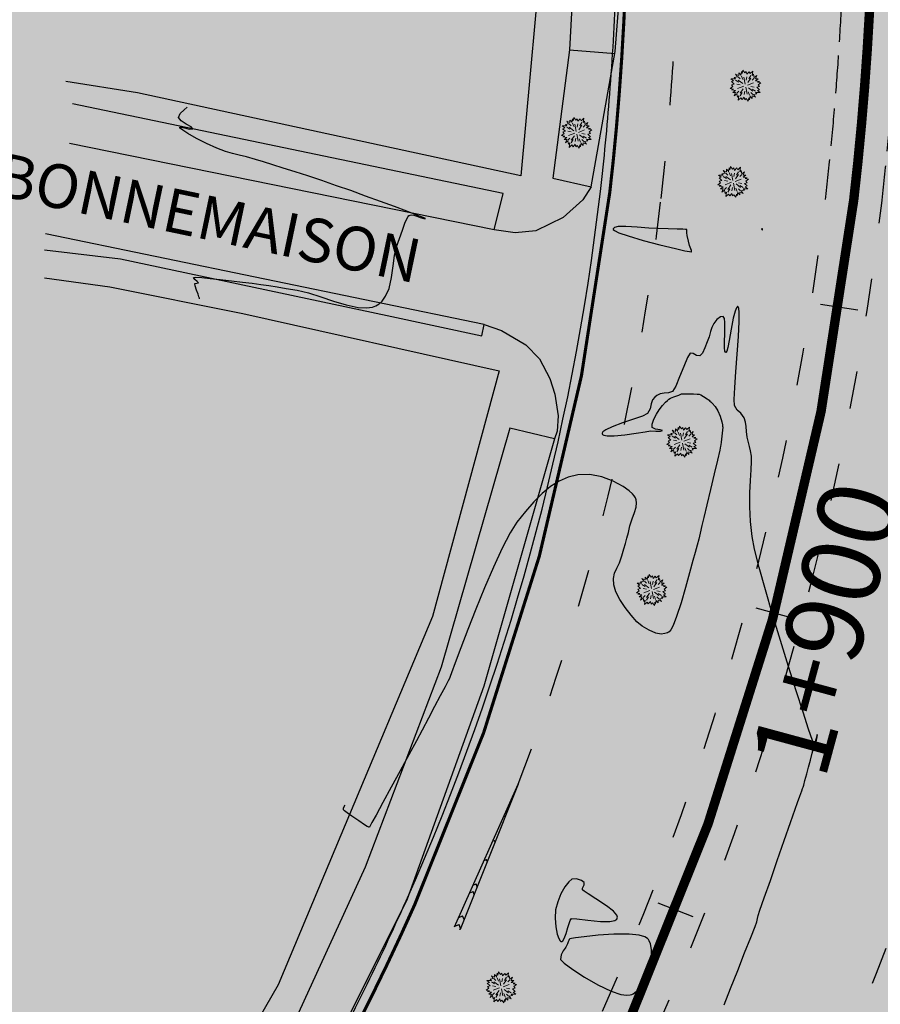
# Model space of a CAD drawing. Units: metres. Extents: x 268494 to 276854, y 8664079 to 8668409.
# Drawn here: x 269738 to 269793, y 8666015 to 8666078 of the extents above; entities that cross this region are included whole.
import ezdxf

# ---------------------------------------------------------------- set-up
doc = ezdxf.new("R2010")
doc.units = ezdxf.units.M
doc.linetypes.add('ACAD_ISO03W100', pattern=[30, 12, -18])
for name, color, linetype in [('00_Árboles', 7, 'Continuous'), ('02_TIN', 7, 'Continuous'), ('04_ALI', 7, 'Continuous'), ('Borde de pista proy', 184, 'Continuous'), ('C-ROAD-MARK', 212, 'Continuous'), ('C-ROAD-STAN-MAJR', 11, 'Continuous'), ('Señalizacion', 252, 'Continuous'), ('TEXTOS CALLES JR', 2, 'Continuous'), ('TOp_Limite Propiedad', 252, 'Continuous'), ('TOP_Veredas', 252, 'Continuous')]:
    doc.layers.add(name, color=color, linetype=linetype)
doc.layers.add('PLANTAS', color=64, linetype='Continuous', lineweight=5)
doc.styles.add('DATOS-02', font='romand.shx')
doc.styles.add('L140_E1-2000', font='romans.shx', dxfattribs={"height": 6.4})

# ---------------------------------------------------------------- blocks, each defined once
blk = doc.blocks.new('ARBUST~5')
at = {"layer": 'PLANTAS'}
for p, q in [((-0.149, 0.174), (-0.099, 0.154)), ((-0.119, 0.134), (-0.149, 0.174)), ((-0.099, 0.154), (-0.099, 0.194)), ((-0.099, 0.194), (-0.079, 0.174)), ((-0.079, 0.174), (-0.069, 0.154)), ((-0.069, 0.154), (-0.059, 0.214)), ((-0.059, 0.214), (-0.049, 0.184)), ((-0.049, 0.184), (-0.039, 0.234)), ((-0.039, 0.234), (-0.009, 0.194)), ((-0.009, 0.194), (0.001, 0.204)), ((0.001, 0.204), (0.011, 0.214)), ((0.011, 0.214), (0.021, 0.174)), ((0.021, 0.174), (0.054, 0.212)), ((0.081, 0.154), (0.051, 0.104)), ((0.071, 0.184), (0.054, 0.212)), ((0.071, 0.184), (0.112, 0.221)), ((0.101, 0.154), (0.112, 0.221)), ((0.101, 0.154), (0.121, 0.174)), ((0.121, 0.174), (0.131, 0.124)), ((0.131, 0.124), (0.171, 0.154)), ((0.171, 0.154), (0.151, 0.104)), ((-0.179, 0.074), (-0.219, 0.104)), ((-0.149, 0.104), (-0.218, 0.104)), ((-0.169, 0.024), (-0.21, 0.063)), ((-0.179, 0.074), (-0.209, 0.063)), ((-0.209, 0.014), (-0.169, 0.024)), ((-0.189, -0.012), (-0.209, 0.014)), ((-0.169, 0.124), (-0.119, 0.134)), ((-0.149, 0.104), (-0.169, 0.124)), ((-0.149, 0.084), (-0.099, 0.054)), ((-0.079, 0.014), (-0.129, 0.024)), ((-0.109, 0.134), (-0.079, 0.104)), ((-0.109, 0.084), (-0.042, 0.032)), ((-0.059, 0.144), (-0.039, 0.094)), ((-0.024, 0.129), (-0.004, 0.022)), ((0.011, 0.084), (0.021, 0.134)), ((0.121, 0.044), (0.029, 0.007)), ((0.081, 0.114), (0.035, 0.047)), ((0.131, 0.114), (0.101, 0.084)), ((0.191, 0.104), (0.151, 0.074)), ((0.151, 0.104), (0.191, 0.104)), ((0.151, 0.074), (0.211, 0.064)), ((0.211, 0.064), (0.181, 0.054)), ((0.181, 0.054), (0.231, 0.044)), ((0.231, 0.044), (0.191, 0.014)), ((0.191, 0.014), (0.21, -0.012)), ((-0.229, -0.042), (-0.189, -0.012)), ((-0.179, -0.052), (-0.229, -0.042)), ((-0.209, -0.062), (-0.179, -0.052)), ((-0.149, -0.072), (-0.209, -0.062)), ((-0.189, -0.102), (-0.149, -0.072)), ((-0.149, -0.102), (-0.189, -0.102)), ((-0.169, -0.152), (-0.149, -0.102)), ((-0.129, -0.122), (-0.169, -0.152)), ((-0.129, -0.112), (-0.099, -0.082)), ((-0.119, -0.172), (-0.129, -0.122)), ((-0.119, -0.042), (-0.027, -0.005)), ((-0.079, -0.112), (-0.033, -0.045)), ((-0.079, -0.152), (-0.049, -0.102)), ((-0.009, -0.082), (-0.019, -0.132)), ((0.026, -0.127), (0.006, -0.02)), ((0.061, -0.142), (0.041, -0.092)), ((0.111, -0.082), (0.044, -0.03)), ((0.081, -0.012), (0.131, -0.022)), ((0.111, -0.132), (0.081, -0.102)), ((0.151, -0.082), (0.101, -0.052)), ((0.171, -0.122), (0.121, -0.132)), ((0.121, -0.132), (0.151, -0.172)), ((0.151, -0.102), (0.22, -0.102)), ((0.151, -0.102), (0.171, -0.122)), ((0.211, -0.012), (0.171, -0.022)), ((0.171, -0.022), (0.212, -0.061)), ((0.181, -0.072), (0.211, -0.061)), ((0.181, -0.072), (0.221, -0.102)), ((-0.099, -0.152), (-0.119, -0.172)), ((-0.099, -0.152), (-0.11, -0.219)), ((-0.069, -0.182), (-0.11, -0.219)), ((-0.069, -0.182), (-0.052, -0.21)), ((-0.019, -0.172), (-0.052, -0.21)), ((-0.009, -0.212), (-0.019, -0.172)), ((0.001, -0.202), (-0.009, -0.212)), ((0.011, -0.192), (0.001, -0.202)), ((0.041, -0.232), (0.011, -0.192)), ((0.051, -0.182), (0.041, -0.232)), ((0.061, -0.212), (0.051, -0.182)), ((0.071, -0.152), (0.061, -0.212)), ((0.081, -0.172), (0.071, -0.152)), ((0.101, -0.192), (0.081, -0.172)), ((0.151, -0.172), (0.101, -0.152)), ((0.101, -0.152), (0.101, -0.192))]:
    blk.add_line(p, q, dxfattribs=at)
blk = doc.blocks.new('AeccTickLine')
at = {"color": 7}
blk.add_line((0, -2), (0, 2), dxfattribs=at)
blk = doc.blocks.new('LOTES')
at = {"layer": 'TOP_Veredas', "flags": 128}
for points in [[(269773.847, 8666088.203), (269773.201, 8666076.321), (269772.152, 8666068.135), (269774.592, 8666067.569), (269774.073, 8666066.735), (269772.806, 8666065.614), (269771.056, 8666064.753), (269769.738, 8666064.641), (269768.395, 8666064.83), (269768.976, 8666067.153), (269741.451, 8666072.88)], [(269774.592, 8666067.569), (269776.127, 8666076.22), (269776.403, 8666079.784), (269776.914, 8666088.289), (269776.816, 8666097.247), (269776.417, 8666102.22), (269775.969, 8666107.789), (269774.86, 8666120.98)], [(269773.201, 8666076.321), (269776.118, 8666076.096)], [(269768.395, 8666064.83), (269741.264, 8666070.35)], [(269767.769, 8666058.769), (269739.732, 8666064.575)], [(269739.661, 8666063.555), (269744.517, 8666062.973), (269761.57, 8666059.353), (269767.61, 8666058.039), (269767.769, 8666058.769), (269768.867, 8666058.393), (269770.415, 8666057.47), (269771.299, 8666056.569), (269771.952, 8666055.311), (269772.278, 8666054.322), (269772.484, 8666052.929), (269772.416, 8666051.956), (269772.25, 8666051.469), (269769.393, 8666052.15), (269765.014, 8666036.87), (269760.161, 8666024.092), (269755.663, 8666014.253)], [(269772.25, 8666051.469), (269767.736, 8666035.664), (269762.845, 8666022.032), (269753.948, 8666004.216), (269736.749, 8665978.705), (269724.773, 8665962.178), (269714.815, 8665948.438), (269709.334, 8665940.994)]]:
    blk.add_lwpolyline(points, dxfattribs=at)
blk = doc.blocks.new('LOTESS')
at = {"layer": 'TOp_Limite Propiedad', "flags": 128}
for points in [[(269742.678, 8666116.5), (269769.565, 8666122.241), (269771.806, 8666101.394), (269771.724, 8666094.414), (269771.612, 8666084.819), (269770.09, 8666068.282), (269745.608, 8666073.58), (269741.037, 8666074.305)], [(269739.659, 8666061.758), (269743.851, 8666061.182), (269752.338, 8666059.482), (269768.721, 8666055.811), (269764.451, 8666040.113), (269758.604, 8666026.136), (269754.599, 8666016.563), (269747.806, 8666004.754), (269741.34, 8665993.515), (269733.536, 8665983.319), (269718.176, 8665961.391), (269702.868, 8665941.066), (269673.549, 8665957.769)]]:
    blk.add_lwpolyline(points, dxfattribs=at)
at = {"layer": 'TOP_Veredas', "linetype": 'Continuous'}
blk.add_blockref('LOTES', (-0.003, 0), dxfattribs=at)

msp = doc.modelspace()

# ---------------------------------------------------------------- hatches: boundary and pattern name
at = {"true_color": 0xe0e0e0}
h = msp.add_hatch(color=254, dxfattribs=at)
h.dxf.hatch_style = 1
edge = h.paths.add_edge_path()
edge.add_arc((269704.4222, 8665832.3415), 1754.5113, 235.4944946, 237.431785)
edge.add_arc((268804.4234, 8664424.5531), 83.6262, 237.882471, 264.41501)
edge.add_arc((268785.4773, 8664293.9068), 48.633, 59.976596, 77.16033, ccw=False)
edge.add_arc((268797.1985, 8664402.7377), 67.9049, 280.704187, 300.529154)
edge.add_arc((268844.1887, 8664319.6443), 27.5937, 96.991468, 116.927268, ccw=False)
edge.add_arc((268891.3024, 8663754.3272), 594.8508, 91.9924967, 94.867341, ccw=False)
edge.add_arc((269547.6266, 8694948.7859), 30607.4558, 268.73257131, 268.84347396)
edge.add_arc((266901.013, 8565936.3251), 98432.151, 88.806442091, 88.818962067, ccw=False)
edge.add_arc((268862.227, 8664111.9094), 251.5308, 59.698539, 69.246717, ccw=False)
edge.add_arc((269072.978, 8664309.1699), 86.1721, 157.095153, 166.643332, ccw=False)
edge.add_arc((268966.4445, 8664347.4819), 27.5723, 350.029806, 413.894076)
edge.add_arc((268941.9867, 8664316.4653), 67.0604, 52.627198, 69.621831)
edge.add_arc((268890.3128, 8664180.545), 212.4706, 69.322394, 78.929456)
edge.add_arc((269030.7488, 8664906.9669), 527.4024, 255.10158, 259.110121, ccw=False)
edge.add_arc((268907.6689, 8664447.9967), 52.2253, 233.778791, 256.130942, ccw=False)
edge.add_arc((268888.5587, 8664420.9486), 19.1205, 179.58834, 232.083022, ccw=False)
edge.add_arc((268935.5461, 8664416.2758), 66.2822, 77.736047, 175.838314, ccw=False)
edge.add_arc((269001.0857, 8664690.0153), 215.2128, 256.165796, 267.460309)
edge.add_arc((266180.8285, 8648020.4784), 16692.8694, 80.18327303, 80.30644332, ccw=False)
edge.add_arc((269028.7505, 8664477.9966), 9.247, 258.554288, 328.428795)
edge.add_arc((269020.6143, 8664460.9303), 20.1474, 37.357149, 72.206194)
edge.add_arc((269191.7566, 8665020.2998), 564.8195, 248.963032, 253.016107, ccw=False)
edge.add_arc((268992.025, 8664499.6062), 7.15, 205.899885, 244.999009, ccw=False)
edge.add_arc((268493.2332, 8664180.566), 584.9974, 32.685784, 33.8870009)
edge.add_arc((268999.9823, 8664522.53), 26.3729, 152.984947, 216.791037, ccw=False)
edge.add_arc((269046.8815, 8664495.9295), 80.2731, 136.340596, 151.275047, ccw=False)
edge.add_arc((268908.398, 8664636.1891), 116.892, 313.463662, 334.693874)
edge.add_arc((269232.6524, 8664523.5182), 227.3961, 151.663367, 163.993172, ccw=False)
edge.add_arc((269140.4482, 8664564.0713), 127.248, 134.629178, 148.02679, ccw=False)
edge.add_arc((268977.9415, 8664728.8424), 104.1779, 314.572271, 330.944877)
edge.add_arc((268946.7788, 8664735.0368), 134.7781, 335.080291, 356.23475)
edge.add_arc((269233.3017, 8664689.2132), 156.4668, 144.554631, 166.331813, ccw=False)
edge.add_arc((269412.4515, 8664567.6427), 372.9481, 135.973306, 145.300371, ccw=False)
edge.add_arc((267043.7948, 8666834.715), 2905.7994, 316.2915411, 317.8730645)
edge.add_arc((268979.3386, 8665089.6452), 299.7606, 317.095942, 336.043878)
edge.add_arc((268897.3867, 8665110.9147), 383.5388, 338.111592, 347.528537)
edge.add_arc((269407.6218, 8664994.8073), 139.7666, 146.255561, 166.224537, ccw=False)
edge.add_arc((269337.6151, 8665037.0889), 58.1871, 115.981625, 142.580319, ccw=False)
edge.add_arc((269358.72, 8664990.6349), 109.2006, 94.4685, 115.258204, ccw=False)
edge.add_arc((269372.683, 8664837.6981), 262.768, 80.739922, 94.905711, ccw=False)
edge.add_arc((269355.1921, 8664683.6887), 417.6527, 68.065072, 81.771559, ccw=False)
edge.add_arc((268981.9842, 8663734.1726), 1437.8702, 65.278769, 68.4039386, ccw=False)
edge.add_arc((269628.7689, 8665127.5377), 98.4023, 242.483627, 259.93181)
edge.add_arc((269616.0269, 8665116.6798), 86.1447, 267.031847, 291.509746)
edge.add_arc((269639.0863, 8665056.7902), 21.9769, 292.82806, 325.50848)
edge.add_arc((269525.7025, 8665146.0102), 166.2148, 322.291146, 325.683744)
edge.add_arc((269346.1724, 8665278.5896), 389.3269, 324.463581, 330.631578)
edge.add_arc((269589.1004, 8665143.8105), 111.5328, 329.76866, 354.052798)
edge.add_arc((269634.0066, 8665135.7363), 66.118, 356.981212, 380.463267)
edge.add_arc((269587.7248, 8665117.7396), 115.7731, 20.800095, 40.41854)
edge.add_arc((269506.0253, 8665049.8647), 221.9849, 40.084011, 56.930769)
edge.add_arc((269853.4584, 8665621.9856), 447.531, 231.742516, 239.623627, ccw=False)
edge.add_arc((269623.7126, 8665330.6386), 76.4971, 190.284173, 231.745207, ccw=False)
edge.add_arc((269682.5069, 8665342.3868), 136.4484, 174.274278, 190.730498, ccw=False)
edge.add_arc((269764.5291, 8665333.1803), 218.982, 153.48811, 174.018516, ccw=False)
edge.add_arc((269928.6066, 8665257.2842), 399.7197, 148.560033, 154.251629, ccw=False)
edge.add_arc((271107.0552, 8664497.3005), 1801.8837, 141.1705402, 147.4876333, ccw=False)
edge.add_arc((276069.7803, 8660546.9377), 8144.8914, 140.29463881, 141.41151772, ccw=False)
edge.add_arc((268395.5332, 8666922.6972), 1832.3028, 320.2161255, 325.20132)
edge.add_arc((269248.052, 8666329.8371), 793.9045, 325.223437, 342.4825336)
edge.add_arc((270200.3914, 8666016.7852), 208.8362, 143.036689, 159.220494, ccw=False)
edge.add_arc((270198.4456, 8666007.2739), 213.1812, 129.914393, 140.679009, ccw=False)
edge.add_arc((270568.9491, 8665560.9926), 793.2144, 125.2902182, 129.7572717, ccw=False)
edge.add_arc((269944.5901, 8666446.1048), 289.9549, 304.950142, 316.674542)
edge.add_arc((270063.3051, 8666332.4052), 125.5858, 317.248287, 350.934467)
edge.add_arc((269913.3702, 8666360.7604), 278.15, 350.032873, 362.312594)
edge.add_arc((265867.9157, 8666202.7003), 4326.6909, 2.2422974, 3.3603562)
edge.add_arc((270649.3661, 8666477.2248), 462.6716, 167.66209, 182.590631, ccw=False)
edge.add_arc((271091.4655, 8666383.4381), 914.6049, 162.9060093, 167.8403671, ccw=False)
edge.add_arc((262726.1002, 8669018.8614), 7856.0971, 342.46780097, 343.6861777)
edge.add_arc((268887.1194, 8667206.9453), 1434.1958, 344.019535, 349.141391)
edge.add_arc((269609.2342, 8667066.7095), 698.594, 349.2798823, 359.2988175)
edge.add_arc((270003.3136, 8667071.0442), 304.7347, 357.576882, 399.549636)
edge.add_arc((269772.366, 8666881.7792), 603.3271, 39.4434708, 46.7990063)
edge.add_arc((266855.2228, 8663693.049), 4925.0554, 47.4552112, 48.8779429)
edge.add_arc((270872.4812, 8668288.9373), 1179.0917, 224.6776821, 228.6988403, ccw=False)
edge.add_arc((270404.2997, 8667829.191), 522.9294, 207.059192, 224.926773, ccw=False)
edge.add_arc((263806.3688, 8664535.0699), 6851.6402, 26.49110481, 27.64739264)
edge.add_arc((268973.9301, 8667207.9818), 1034.2428, 29.3195009, 32.4059082)
edge.add_arc((269958.6228, 8667828.6676), 129.7927, 185.239104, 210.780132, ccw=False)
edge.add_arc((270044.4597, 8667842.7757), 216.6483, 158.630271, 186.881978, ccw=False)
edge.add_arc((269959.5392, 8667878.7699), 124.4771, 113.473276, 159.815969, ccw=False)
edge.add_arc((269898.1269, 8668017.8064), 27.5317, 295.448717, 339.124118)
edge.add_arc((269888.5552, 8668014.8808), 35.9613, 348.961902, 371.604388)
edge.add_arc((269615.7229, 8668072.8282), 312.205, 350.65161, 356.646789)
edge.add_arc((269914.9103, 8668055.6738), 12.532, 354.933313, 432.963448)
edge.add_arc((269842.2338, 8667767.9721), 309.2562, 75.707235, 81.562927)
edge.add_arc((264142.6117, 8645759.796), 23041.7751, 75.56215361, 76.00341519)
edge.add_arc((269327.7823, 8666815.7893), 1358.2163, 73.4096813, 76.7684644)
edge.add_arc((269555.7547, 8667732.4977), 413.8407, 78.443665, 89.302734)
edge.add_arc((269611.8545, 8668785.3338), 641.063, 260.8794014, 265.4312792, ccw=False)
edge.add_arc((269471.2839, 8667899.2301), 256.1253, 81.252008, 90.195956)
edge.add_arc((269461.4512, 8668486.9614), 331.7285, 263.021867, 271.547188, ccw=False)
edge.add_arc((269575.1087, 8668970.6194), 827.3799, 256.9588823, 259.2758575, ccw=False)
edge.add_arc((269380.2153, 8668130.6913), 34.8645, 76.405332, 113.38794)
edge.add_arc((269375.115, 8668149.1292), 16.1341, 122.79762, 168.665238)
edge.add_arc((269179.8629, 8668188.4477), 183.0376, 331.693904, 348.609957, ccw=False)
edge.add_arc((269343.1866, 8668100.3491), 2.5346, 148.996683, 256.880136)
edge.add_arc((269373.7085, 8668162.8931), 72.067, 244.436963, 260.914062)
edge.add_arc((269283.7802, 8667729.2121), 370.9303, 64.714229, 77.774562, ccw=False)
edge.add_arc((269410.4707, 8667989.6161), 81.4301, -0.936502, 67.054266, ccw=False)
edge.add_arc((269316.1577, 8667985.8532), 175.749, -31.989363, 0.792899, ccw=False)
edge.add_arc((269547.0475, 8667845.2724), 94.604, 149.878503, 172.356111)
edge.add_arc((266792.9057, 8668369.6893), 2709.1672, 345.7325151, 349.109866, ccw=False)
edge.add_arc((285444.3478, 8663476.3865), 16573.5757, 165.22866961, 166.04927838)
edge.add_arc((271519.7866, 8666940.3873), 2224.6199, 166.1726498, 170.2246021)
edge.add_arc((275297.4251, 8666421.9144), 6036.8496, 171.46276509, 178.24269252)
edge.add_arc((271657.4912, 8666459.3252), 2398.6292, 176.46931, 180.2485107)
edge.add_arc((270640.8108, 8666444.5563), 1381.9331, 179.8190148, 196.2419153)
edge.add_arc((268998.3883, 8665973.2241), 326.8396, 1.025613, 15.040315, ccw=False)
edge.add_arc((269029.9094, 8665981.4764), 295.276, 314.131103, 359.533888, ccw=False)
edge.add_arc((269119.624, 8665895.4504), 171.1214, 279.481174, 312.626741, ccw=False)
edge.add_arc((269084.4921, 8666092.5349), 371.3071, 273.607471, 279.818734, ccw=False)
edge.add_arc((269152.869, 8664593.2088), 1129.652, 92.2837092, 96.3959116)
edge.add_arc((269051.0478, 8665532.2443), 185.15, 97.454052, 115.521319)
edge.add_arc((269051.9885, 8665549.6865), 170.0209, 118.341013, 145.462053)
edge.add_arc((269091.7606, 8665516.687), 221.5408, 144.263371, 191.750583)
edge.add_arc((269586.6379, 8665621.1977), 727.3326, 191.8717322, 201.343497)
edge.add_arc((268379.098, 8665168.4789), 562.4417, 11.363563, 19.52735, ccw=False)
edge.add_arc((268601.285, 8665219.5054), 334.6148, -3.289253, 10.293695, ccw=False)
edge.add_arc((268435.6689, 8665227.333), 500.41, 347.742468, 356.903993, ccw=False)
edge.add_arc((268132.9707, 8665292.5272), 810.049, 342.125624, 347.7818423, ccw=False)
edge.add_arc((260936.4641, 8667746.4224), 8413.3223, 340.18594201, 341.26330053, ccw=False)
edge.add_arc((285715.128, 8659567.5904), 17684.7952, 162.46922646, 162.84854284)
edge.add_arc((267999.4885, 8665036.6749), 855.831, 334.4655665, 342.7448349, ccw=False)
edge.add_arc((274329.2221, 8661828.6216), 6240.7122, 152.93898004, 154.43414816)
edge.add_arc((269014.4805, 8664376.2101), 346.9606, 155.191599, 163.104006)
edge.add_arc((268733.1823, 8664465.66), 51.9493, 167.335875, 193.329502)
edge.add_arc((268818.384, 8664482.538), 138.7843, 192.000038, 203.898354)
edge.add_arc((269109.2197, 8664601.3964), 452.9293, 202.740313, 208.324387)

# ---------------------------------------------------------------- linework, layer by layer
at = {"layer": '02_TIN', "color": 56, "linetype": 'Continuous', "lineweight": -3, "elevation": 28.5}
for points in [[(269749.5764, 8666060.4087), (269749.5646, 8666060.4448), (269749.5336, 8666060.5358), (269749.474, 8666060.7065), (269749.3855, 8666060.9609), (269749.2938, 8666061.2436), (269749.2663, 8666061.3851), (269749.391, 8666061.4137), (269749.5047, 8666061.436), (269749.4216, 8666061.5224), (269749.2619, 8666061.6581), (269749.1961, 8666061.7705), (269749.3442, 8666061.7878), (269749.714, 8666061.7682), (269750.2505, 8666061.72), (269750.8985, 8666061.6515), (269751.6032, 8666061.571), (269752.3094, 8666061.4867), (269752.9397, 8666061.4075), (269753.4858, 8666061.3327), (269753.9973, 8666061.2561), (269754.5235, 8666061.1719), (269755.1137, 8666061.0738), (269755.8172, 8666060.9559), (269756.5306, 8666060.7872), (269757.3137, 8666060.5398), (269758.1281, 8666060.2678), (269758.9355, 8666060.0256), (269759.6976, 8666059.8673), (269760.2489, 8666059.8374), (269760.6155, 8666059.8897), (269760.8329, 8666059.9666), (269760.9327, 8666060.019), (269761.0408, 8666060.0906), (269761.2318, 8666060.2607), (269761.461, 8666060.5744), (269761.6777, 8666061.0767), (269761.8442, 8666061.7856), (269761.9446, 8666062.5143), (269762.0323, 8666063.1879), (269762.1608, 8666063.7313), (269762.3536, 8666064.2784), (269762.5321, 8666064.8004), (269762.6958, 8666065.2506), (269762.8161, 8666065.5277), (269762.9, 8666065.6712), (269762.9528, 8666065.7308), (269762.9783, 8666065.7485), (269763.0217, 8666065.7669), (269763.1151, 8666065.7809), (269763.2648, 8666065.7586), (269763.4621, 8666065.6869), (269763.662, 8666065.6126), (269763.8927, 8666065.5539), (269764.0129, 8666065.5413), (269763.865, 8666065.6077), (269763.45, 8666065.7709), (269762.8213, 8666066.0105), (269762.0318, 8666066.3063), (269761.1348, 8666066.6378), (269760.1834, 8666066.9848), (269759.2306, 8666067.327), (269758.3297, 8666067.6439), (269757.3799, 8666067.9694), (269756.4927, 8666068.266), (269755.6724, 8666068.534), (269754.9232, 8666068.7737), (269754.2494, 8666068.9855), (269753.6551, 8666069.1697), (269753.1446, 8666069.3267), (269752.5698, 8666069.4875), (269752.1063, 8666069.5967), (269751.6836, 8666069.6971), (269751.2308, 8666069.831), (269750.6776, 8666070.0411), (269750.0261, 8666070.3364), (269749.3806, 8666070.6654), (269748.8236, 8666070.9797), (269748.4973, 8666071.1879), (269748.3498, 8666071.3027), (269748.3077, 8666071.3537), (269748.3055, 8666071.3704), (269748.322, 8666071.3872), (269748.4027, 8666071.391), (269748.6048, 8666071.347), (269748.9187, 8666071.2644), (269749.1541, 8666071.2707), (269749.0357, 8666071.4), (269748.7217, 8666071.5792), (269748.3922, 8666071.7847), (269748.2276, 8666071.9932), (269748.332, 8666072.2546), (269748.5802, 8666072.4864), (269748.7869, 8666072.668)], [(269783.0934, 8666015.2859), (269783.501, 8666016.3268), (269783.9528, 8666017.4756), (269784.3976, 8666018.605), (269784.7841, 8666019.5873), (269785.0611, 8666020.2953), (269785.1775, 8666020.6015), (269785.2206, 8666020.7941), (269785.2614, 8666020.9875), (269785.3771, 8666021.3298), (269785.6538, 8666022.1309), (269786.0394, 8666023.2414), (269786.4817, 8666024.5121), (269786.9284, 8666025.7939), (269787.3273, 8666026.9376), (269787.6264, 8666027.7938), (269787.7733, 8666028.2134), (269787.9198, 8666028.6263), (269788.0436, 8666028.9717), (269788.098, 8666029.1221), (269788.1356, 8666029.2052), (269788.1697, 8666029.3288), (269788.2524, 8666029.6331), (269788.3628, 8666030.0414), (269788.4801, 8666030.4771), (269788.5999, 8666030.9238), (269788.7202, 8666031.3738), (269788.8237, 8666031.7632), (269788.8935, 8666032.0283), (269788.9621, 8666032.2763), (269789.0196, 8666032.4842), (269789.0319, 8666032.5745), (269788.999, 8666032.4095), (269788.9392, 8666032.0968), (269788.846, 8666031.9275), (269788.7356, 8666032.1865), (269788.4857, 8666032.904), (269788.1259, 8666033.9906), (269787.6861, 8666035.3565), (269787.196, 8666036.9122), (269786.6856, 8666038.5682), (269786.1845, 8666040.2348), (269785.7225, 8666041.8225), (269785.3295, 8666043.2416), (269785.0353, 8666044.4026), (269784.8696, 8666045.2159), (269784.7652, 8666046.1759), (269784.7267, 8666047.1173), (269784.7342, 8666048.0062), (269784.7683, 8666048.8087), (269784.8091, 8666049.4908), (269784.8372, 8666050.0185), (269784.8328, 8666050.3578), (269784.7773, 8666050.7014), (269784.7094, 8666050.9658), (269784.6339, 8666051.2296), (269784.5558, 8666051.5713), (269784.5058, 8666051.9391), (269784.4844, 8666052.2485), (269784.4505, 8666052.5295), (269784.3632, 8666052.8121), (269784.1568, 8666053.1007), (269783.9273, 8666053.302), (269783.7484, 8666053.5923), (269783.7336, 8666053.9752), (269783.7719, 8666054.7403), (269783.8429, 8666055.7548), (269783.9259, 8666056.8857), (269784.0001, 8666058.0004), (269784.045, 8666058.966), (269784.046, 8666059.5419), (269784.0193, 8666059.8145), (269783.9861, 8666059.9045), (269783.9643, 8666059.9187), (269783.933, 8666059.9134), (269783.8714, 8666059.8474), (269783.7814, 8666059.63), (269783.6662, 8666059.1758), (269783.5309, 8666058.4647), (269783.406, 8666057.7516), (269783.3143, 8666057.2927), (269783.2507, 8666057.07), (269783.2108, 8666056.9997), (269783.1917, 8666056.992), (269783.166, 8666057.0041), (269783.1288, 8666057.0769), (269783.1025, 8666057.2833), (269783.1053, 8666057.6726), (269783.1325, 8666058.1975), (269783.1381, 8666058.5771), (269783.1307, 8666058.8908), (269783.1189, 8666059.1505), (269783.0289, 8666059.2933), (269782.8447, 8666059.2624), (269782.6275, 8666059.089), (269782.4189, 8666058.8431), (269782.2917, 8666058.5886), (269782.2258, 8666058.3169), (269782.1239, 8666057.9879), (269781.9972, 8666057.6543), (269781.8515, 8666057.2751), (269781.6964, 8666056.948), (269781.5411, 8666056.7706), (269781.3317, 8666056.7942), (269781.1172, 8666056.9178), (269780.9095, 8666056.9407), (269780.7414, 8666056.6697), (269780.505, 8666056.098), (269780.2414, 8666055.4177), (269779.9919, 8666054.8206), (269779.7976, 8666054.4989), (269779.528, 8666054.3953), (269779.2488, 8666054.391), (269778.9901, 8666054.3455), (269778.7962, 8666054.2406), (269778.6567, 8666054.1234), (269778.5193, 8666053.9507), (269778.4222, 8666053.6916), (269778.3528, 8666053.3825), (269778.1825, 8666053.0814), (269777.8698, 8666052.9167), (269777.2933, 8666052.7107), (269776.6, 8666052.4788), (269775.9368, 8666052.2365), (269775.5268, 8666052.0457), (269775.339, 8666051.9094), (269775.2884, 8666051.8238), (269775.289, 8666051.7829), (269775.3073, 8666051.7458), (269775.3907, 8666051.6898), (269775.6169, 8666051.6459), (269776.0615, 8666051.648), (269776.7493, 8666051.7175), (269777.4569, 8666051.8219), (269778.0484, 8666051.9187), (269778.3878, 8666051.9657), (269778.7311, 8666051.9603), (269779.0187, 8666051.9503), (269779.1454, 8666051.9924), (269778.9989, 8666052.0415), (269778.6977, 8666052.0771), (269778.4836, 8666052.1929), (269778.49, 8666052.407), (269778.6059, 8666052.7179), (269778.7734, 8666053.0497), (269778.9348, 8666053.3263), (269779.1446, 8666053.6032), (269779.3504, 8666053.8138), (269779.472, 8666053.9235), (269779.5623, 8666053.9965), (269779.6597, 8666054.0591), (269779.8642, 8666054.1432), (269780.1851, 8666054.2655), (269780.3703, 8666054.3321), (269780.4502, 8666054.3402), (269780.531, 8666054.3435), (269780.7483, 8666054.3418), (269781.1298, 8666054.3362), (269781.3736, 8666054.328), (269781.4918, 8666054.3099), (269781.6053, 8666054.2767), (269781.7661, 8666054.177), (269781.9977, 8666054.019), (269782.1277, 8666053.9271), (269782.1814, 8666053.8786), (269782.233, 8666053.8278), (269782.3266, 8666053.7344), (269782.509, 8666053.529), (269782.6899, 8666053.263), (269782.829, 8666052.9106), (269782.9317, 8666052.5426), (269782.9759, 8666052.3552), (269782.9909, 8666052.2782), (269783.0009, 8666052.2007), (269782.9812, 8666052.0126), (269782.937, 8666051.6297), (269782.8924, 8666051.2508), (269782.8715, 8666051.075), (269782.8586, 8666050.9865), (269782.8017, 8666050.7424), (269782.654, 8666050.1104), (269782.4471, 8666049.2271), (269782.213, 8666048.2293), (269781.9835, 8666047.2537), (269781.7905, 8666046.4369), (269781.6656, 8666045.9158), (269781.5498, 8666045.4307), (269781.4606, 8666045.0527), (269781.365, 8666044.6764), (269781.2299, 8666044.1968), (269781.0924, 8666043.6914), (269780.8836, 8666042.905), (269780.6255, 8666041.9617), (269780.3397, 8666040.9858), (269780.048, 8666040.1011), (269779.825, 8666039.5425), (269779.6712, 8666039.2523), (269779.5776, 8666039.135), (269779.534, 8666039.1021), (269779.459, 8666039.0646), (269779.3048, 8666039.0129), (269779.0641, 8666038.9889), (269778.7289, 8666039.0439), (269778.294, 8666039.2251), (269777.8507, 8666039.4953), (269777.5191, 8666039.7766), (269777.1438, 8666040.1853), (269776.7661, 8666040.6729), (269776.4271, 8666041.1907), (269776.1678, 8666041.6904), (269776.0295, 8666042.1231), (269776.0128, 8666042.5316), (269776.0928, 8666042.8712), (269776.2335, 8666043.1929), (269776.399, 8666043.5473), (269776.5535, 8666043.9853), (269776.6779, 8666044.4241), (269776.783, 8666044.782), (269776.8777, 8666045.1122), (269776.9708, 8666045.4676), (269777.0711, 8666045.9013), (269777.2028, 8666046.3545), (269777.3502, 8666046.747), (269777.4629, 8666047.0989), (269777.4941, 8666047.3648), (269777.4662, 8666047.562), (269777.417, 8666047.6948), (269777.3821, 8666047.7622), (269777.345, 8666047.8202), (269777.2423, 8666047.9445), (269777.0235, 8666048.1459), (269776.6277, 8666048.4258), (269776.0026, 8666048.7584), (269775.28, 8666049.0256), (269774.5111, 8666049.1783), (269773.7468, 8666049.1671), (269773.1301, 8666049.0183), (269772.5504, 8666048.7641), (269771.9975, 8666048.4109), (269771.4613, 8666047.9653), (269770.9316, 8666047.4335), (269770.3982, 8666046.8221), (269769.851, 8666046.1376), (269769.4154, 8666045.4543), (269768.9074, 8666044.4697), (269768.3549, 8666043.2715), (269767.7857, 8666041.9475), (269767.2275, 8666040.5854), (269766.708, 8666039.2731), (269766.2552, 8666038.0981), (269765.8967, 8666037.1485), (269765.6604, 8666036.5118), (269765.5739, 8666036.2759), (269765.5562, 8666036.2139), (269765.5379, 8666036.1522), (269765.4601, 8666036.0019), (269765.2555, 8666035.6115), (269764.9554, 8666035.041), (269764.5906, 8666034.3503), (269764.1923, 8666033.5994), (269763.7915, 8666032.8482), (269763.4227, 8666032.1618), (269762.9376, 8666031.2622), (269762.3868, 8666030.2431), (269761.8211, 8666029.1983), (269761.2911, 8666028.2218), (269760.8476, 8666027.4073), (269760.5891, 8666026.9353), (269760.4684, 8666026.7177), (269760.4289, 8666026.6489), (269760.4226, 8666026.6395), (269760.4143, 8666026.6387), (269760.3882, 8666026.6445), (269760.3374, 8666026.6644), (269760.2832, 8666026.6905), (269760.1186, 8666026.7967), (269759.7474, 8666027.0421), (269759.3067, 8666027.3409), (269758.9964, 8666027.561), (269758.8345, 8666027.6861), (269758.7767, 8666027.7402), (269758.7661, 8666027.7565), (269758.7607, 8666027.788), (269758.771, 8666027.8543), (269758.8172, 8666027.9525), (269758.8746, 8666028.0558)]]:
    msp.add_lwpolyline(points, dxfattribs=at)
at = {"layer": '02_TIN', "color": 56, "linetype": 'Continuous', "lineweight": -3}
for points, elevation in [([(269780.694, 8666064.8443), (269780.6853, 8666064.846), (269780.6269, 8666064.8505), (269780.4501, 8666064.8596), (269780.0849, 8666064.8744), (269779.5005, 8666064.8925), (269778.8776, 8666064.9048), (269778.2726, 8666064.9388), (269777.528, 8666064.9987), (269776.7977, 8666065.0391), (269776.327, 8666065.0268), (269776.0919, 8666064.9763), (269776.0098, 8666064.9175), (269775.9948, 8666064.8795), (269776.0028, 8666064.8482), (269776.0873, 8666064.7743), (269776.3642, 8666064.6401), (269776.9551, 8666064.4295), (269777.9245, 8666064.1416), (269778.9877, 8666063.8605), (269779.9704, 8666063.6224), (269780.5816, 8666063.4874), (269780.8794, 8666063.4308), (269780.9804, 8666063.4187), (269780.9976, 8666063.4212), (269781.0103, 8666063.443), (269781.0057, 8666063.5012), (269780.9513, 8666063.6188), (269780.8671, 8666063.8165), (269780.8038, 8666064.1037), (269780.7355, 8666064.4527), (269780.7026, 8666064.6296), (269780.6962, 8666064.7283), (269780.6983, 8666064.7877), (269780.694, 8666064.8443)], 28.5), ([(269785.5394, 8666064.8957), (269785.5305, 8666064.8939), (269785.491, 8666064.8785), (269785.4658, 8666064.865), (269785.5298, 8666064.8069), (269785.5394, 8666064.8957)], 28.5), ([(269774.0426, 8666022.6413), (269774.0352, 8666022.6747), (269774.04, 8666022.7408), (269774.0795, 8666022.8372), (269774.1463, 8666022.9593), (269774.1538, 8666023.0978), (269773.9709, 8666023.2382), (269773.6604, 8666023.3418), (269773.3521, 8666023.3199), (269773.156, 8666023.1539), (269772.9127, 8666022.8255), (269772.6641, 8666022.3836), (269772.4523, 8666021.8771), (269772.3195, 8666021.3549), (269772.2862, 8666020.8173), (269772.3296, 8666020.2773), (269772.4259, 8666019.8031), (269772.5253, 8666019.5168), (269772.6048, 8666019.3793), (269772.6574, 8666019.3325), (269772.683, 8666019.3243), (269772.7146, 8666019.3282), (269772.7779, 8666019.3776), (269772.8709, 8666019.5339), (269772.9863, 8666019.8347), (269773.1056, 8666020.2293), (269773.1831, 8666020.4759), (269773.2452, 8666020.6712), (269773.3444, 8666020.81), (269773.6758, 8666020.7919), (269774.3702, 8666020.7023), (269775.1901, 8666020.6226), (269775.7771, 8666020.6203), (269776.0974, 8666020.6818), (269776.2253, 8666020.7626), (269776.2579, 8666020.8169), (269776.2673, 8666020.8793), (269776.2212, 8666021.0207), (269776.0171, 8666021.2651), (269775.5704, 8666021.6242), (269774.8973, 8666022.0689), (269774.4106, 8666022.3716), (269774.1529, 8666022.5409), (269774.0599, 8666022.6165), (269774.0426, 8666022.6413)], 28.5), ([(269772.9898, 8666019.0104), (269772.9735, 8666018.9794), (269772.9201, 8666018.8974), (269772.8101, 8666018.7365), (269772.6697, 8666018.4835), (269772.6372, 8666018.1758), (269772.8703, 8666017.9443), (269773.4133, 8666017.5414), (269774.1634, 8666017.0527), (269775.018, 8666016.5637), (269775.8742, 8666016.16), (269776.4913, 8666015.9559), (269776.88, 8666015.9009), (269777.0915, 8666015.9212), (269777.1805, 8666015.9505), (269777.2764, 8666015.9987), (269777.4614, 8666016.1296), (269777.7191, 8666016.4011), (269778.0166, 8666016.8717), (269778.2951, 8666017.5665), (269778.4449, 8666018.2917), (269778.4541, 8666018.8304), (269778.3874, 8666019.1785), (269778.3047, 8666019.3727), (269778.2513, 8666019.4562), (269778.1927, 8666019.5199), (269778.024, 8666019.6264), (269777.659, 8666019.7387), (269777.0116, 8666019.8126), (269776.0469, 8666019.8108), (269775.0434, 8666019.7403), (269774.144, 8666019.6393), (269773.5958, 8666019.5624), (269773.3326, 8666019.5198), (269773.2448, 8666019.5033), (269773.2307, 8666019.4995), (269773.2182, 8666019.4896), (269773.1952, 8666019.4585), (269773.1651, 8666019.3957), (269773.1312, 8666019.3159), (269773.0734, 8666019.195), (269772.9898, 8666019.0104)], 28)]:
    msp.add_lwpolyline(points, close=True, dxfattribs=dict(at, elevation=elevation))
at = {"layer": '04_ALI', "color": 5, "linetype": 'Continuous', "lineweight": -3, "const_width": 0.6}
msp.add_lwpolyline([(269791.366, 8666066.729), (269791.6282, 8666069.1341), (269791.8591, 8666071.5424), (269792.0597, 8666073.9534), (269792.2311, 8666076.3667), (269792.3741, 8666078.7818)], dxfattribs=at)
msp.add_lwpolyline([(269776.9662, 8666014.1426, 0.0761648), (269791.366, 8666066.729)], format="xyb", dxfattribs=at)
at = {"layer": '04_ALI', "color": 7, "linetype": 'Continuous', "lineweight": -3}
msp.add_circle((269791.366, 8666066.729), 0.05, dxfattribs=at)
at = {"layer": 'Borde de pista proy', "color": 251}
msp.add_lwpolyline([(269336.8547, 8665426.9531), (269725.6947, 8665962.8999, 0.0006944), (269731.5155, 8665970.9464, 0.0013889), (269734.3489, 8665974.8977, 0.0027778), (269738.9897, 8665981.4848, 0.0034722), (269742.5661, 8665986.6982, 0.0048611), (269746.7147, 8665992.9675, 0.0055556), (269750.1608, 8665998.4183, 0.0069445), (269753.8385, 8666004.5709, 0.0076391), (269756.9531, 8666010.1445, 0.009028), (269760.1082, 8666016.2605, 0.0097226), (269762.7664, 8666021.9252, 0.0761648), (269775.1822, 8666067.2664, 0.0097226), (269775.7808, 8666073.4951, 0.009028), (269776.1818, 8666080.3652, 0.0076391), (269776.3411, 8666086.7481, 0.0069445), (269776.311, 8666093.916, 0.0055556), (269776.1227, 8666100.362, 0.0048611), (269775.7468, 8666107.8703, 0.0034722), (269775.3254, 8666114.1784, 0.0027778), (269774.6879, 8666122.2108, 0.0013889), (269774.2628, 8666127.0544, 0.0006944), (269773.3534, 8666136.9438)], format="xyb", dxfattribs=at)
at = {"layer": 'Borde de pista proy', "color": 251, "const_width": 0.2}
msp.add_lwpolyline([(269337.3404, 8665426.6007), (269726.1804, 8665962.5476, 0.0006944), (269732.0021, 8665970.5954, 0.0013889), (269734.8375, 8665974.5494, 0.0027778), (269739.4821, 8665981.142, 0.0034722), (269743.0632, 8665986.3623, 0.0048611), (269747.2183, 8665992.6412, 0.0055556), (269750.6714, 8665998.1033, 0.0069445), (269754.3577, 8666004.2702, 0.0076391), (269757.4813, 8666009.8599, 0.009028), (269760.6463, 8666015.9951, 0.0097226), (269763.3144, 8666021.6809, 0.0761648), (269775.7783, 8666067.1974, 0.0097226), (269776.379, 8666073.4493, 0.009028), (269776.7813, 8666080.3411, 0.0076391), (269776.9411, 8666086.7423, 0.0069445), (269776.9109, 8666093.9269, 0.0055556), (269776.7223, 8666100.3862, 0.0048611), (269776.3457, 8666107.9061, 0.0034722), (269775.9238, 8666114.2225, 0.0027778), (269775.2857, 8666122.2616, 0.0013889), (269774.8604, 8666127.1086, 0.0006944), (269773.9508, 8666136.9996)], format="xyb", dxfattribs=at)
at = {"layer": 'C-ROAD-MARK', "color": 212, "linetype": 'Continuous', "lineweight": -3}
msp.add_circle((269766.2025, 8666020.1109), 0.015, dxfattribs=at)
at = {"layer": 'Señalizacion', "ltscale": 0.3}
for p, q in [((269765.8575, 8666020.265), (269769.9301, 8666029.3893)), ((269769.9301, 8666029.3893), (269766.2233, 8666020.1017)), ((269769.227, 8666027.8141), (269769.2629, 8666027.8286)), ((269769.2851, 8666027.7734), (269769.2629, 8666027.8286)), ((269769.0133, 8666027.3354), (269769.0756, 8666027.3602)), ((269769.0979, 8666027.3042), (269769.0756, 8666027.3602)), ((269768.3101, 8666025.7599), (269768.4085, 8666025.7995)), ((269768.4531, 8666025.6887), (269768.4085, 8666025.7995)), ((269767.757, 8666024.5205), (269767.9046, 8666024.5793)), ((269767.9574, 8666024.4466), (269767.9046, 8666024.5793)), ((269766.8344, 8666022.4537), (269767.0447, 8666022.5374)), ((269767.12, 8666022.3484), (269767.0447, 8666022.5374)), ((269767.0535, 8666022.9446), (269767.2374, 8666023.0186)), ((269767.3128, 8666022.8315), (269767.2374, 8666023.0186)), ((269766.1309, 8666020.8774), (269766.3776, 8666020.9767)), ((269766.4755, 8666020.7336), (269766.3776, 8666020.9767)), ((269765.875, 8666020.304), (269766.1504, 8666020.4137)), ((269766.249, 8666020.1661), (269766.1504, 8666020.4137))]:
    msp.add_line(p, q, dxfattribs=at)
at = {"layer": 'Señalizacion', "linetype": 'ACAD_ISO03W100', "ltscale": 0.2}
for points in [[(269769.9325, 8666029.3948, 0.063294), (269779.0564, 8666066.8179, 0.0097226), (269779.6694, 8666073.1976, 0.009028), (269780.0786, 8666080.2083, 0.0076391), (269780.241, 8666086.7103, 0.0069445), (269780.2104, 8666093.9866, 0.0055556), (269780.0196, 8666100.5192, 0.0048611), (269779.6398, 8666108.1032, 0.0034722), (269779.2148, 8666114.4653, 0.0027778), (269778.5739, 8666122.541, 0.0013889), (269778.1469, 8666127.4062, 0.0006944), (269777.2365, 8666137.3063), (269772.6054, 8666186.9107, 0.4512182), (269718.0784, 8666226.6649), (269552.0769, 8666189.9341)], [(269790.2186, 8666011.1502, 0.0761558), (269804.2958, 8666062.5623, 0.0020356), (269804.4559, 8666063.9961, 0.0020072), (269804.6063, 8666065.4505, 0.0019539), (269804.7435, 8666066.8876, 0.0019256), (269804.8713, 8666068.346, 0.0018723), (269804.9865, 8666069.7858, 0.001844), (269805.0925, 8666071.2477, 0.0017906), (269805.1865, 8666072.6899, 0.0017623), (269805.2716, 8666074.1549, 0.0017089), (269805.3454, 8666075.599, 0.0016194), (269805.4082, 8666077.0135), (269806.1982, 8666088.19), (269806.5272, 8666099.6636, 0.0024711), (269806.3558, 8666103.3391, 0.0022124), (269806.1418, 8666107.1577, 0.0018743), (269805.9163, 8666110.6687, 0.0017019), (269805.6407, 8666114.5285, 0.0013631), (269805.3736, 8666117.9714, 0.0011913), (269805.0483, 8666121.904, 0.0008519), (269804.7633, 8666125.1857, 0.0006807), (269804.3946, 8666129.2859, 0.0003407)], [(269775.3221, 8666014.8754, 0.0761648), (269789.578, 8666066.936, 0.0045319), (269789.9254, 8666070.1958, 0.0043883), (269790.2237, 8666073.564, 0.0041131), (269790.4572, 8666076.8314, 0.0039698), (269790.6441, 8666080.2161, 0.0036943), (269790.7745, 8666083.4856, 0.0035514), (269790.8606, 8666086.8841, 0.0032755), (269790.8988, 8666090.1506, 0.003133), (269790.895, 8666093.5616, 0.0028566), (269790.8523, 8666096.82, 0.0026708), (269790.771, 8666100.1889), (269790.7808, 8666111.0565), (269790.5139, 8666122.1315, 0.0006815), (269790.3563, 8666124.0858, 0.0006005), (269790.1901, 8666126.0827, 0.0005083), (269790.0334, 8666127.9173, 0.0004619)], [(269778.6103, 8666013.4097, 0.0761648), (269793.1541, 8666066.522, 0.0045319), (269793.5084, 8666069.8467, 0.0043883), (269793.8123, 8666073.2778, 0.0041131), (269794.05, 8666076.6044, 0.0039698), (269794.2401, 8666080.0461, 0.0036943), (269794.3726, 8666083.3688, 0.0035514), (269794.46, 8666086.8184, 0.0032755), (269794.4988, 8666090.1321, 0.003133), (269794.4949, 8666093.5882, 0.0028566), (269794.4517, 8666096.8878, 0.0026278), (269794.371, 8666100.2402), (269794.3809, 8666111.0983), (269794.1104, 8666122.3171, 0.0007158), (269793.9443, 8666124.38, 0.0006005), (269793.7774, 8666126.3856, 0.0005083), (269793.62, 8666128.2274, 0.0004619)]]:
    msp.add_lwpolyline(points, format="xyb", dxfattribs=at)

# ---------------------------------------------------------------- block references
msp.add_blockref('LOTESS', (0, 0))
at = {"layer": '00_Árboles', "xscale": 4.231523550085399, "yscale": 4.231523550085399, "zscale": 4.231523550085399}
for p in [(269784.4493, 8666074.0349), (269784.4493, 8666074.0349), (269773.6574, 8666071.0221), (269773.6574, 8666071.0221), (269783.6617, 8666067.8831), (269783.6617, 8666067.8831), (269780.3951, 8666051.2801), (269780.3951, 8666051.2801), (269778.454, 8666041.7976), (269778.454, 8666041.7976), (269768.8444, 8666016.398), (269768.8444, 8666016.398)]:
    msp.add_blockref('ARBUST~5', p, dxfattribs=at)
at = {"layer": 'C-ROAD-STAN-MAJR', "color": 11, "linetype": 'Continuous', "lineweight": -3}
for p, xscale, yscale, zscale, rotation in [((269790.4391, 8666059.8765), 0.6, 0.6, 0.6, 81.19580541328057), ((269786.2873, 8666040.3226), 0.6, 0.6, 0.6, 74.829607688485), ((269779.993, 8666021.3498), 0.6000000000000001, 0.6000000000000001, 0.6000000000000001, 68.46340996418344)]:
    msp.add_blockref('AeccTickLine', p, dxfattribs=dict(at, xscale=xscale, yscale=yscale, zscale=zscale, rotation=rotation))

# ---------------------------------------------------------------- texts
at = {"layer": 'C-ROAD-STAN-MAJR', "color": 7, "linetype": 'Continuous', "lineweight": -3, "insert": (269793.4896, 8666038.2717), "char_height": 5, "attachment_point": 8, "rotation": 74.829608, "style": 'DATOS-02'}
msp.add_mtext('1+900', dxfattribs=at)
at = {"layer": 'TEXTOS CALLES JR', "color": 7, "style": 'L140_E1-2000'}
msp.add_text('MANUEL BONNEMAISON', height=2.8, rotation=348.152138, dxfattribs=at).set_placement((269720.6231, 8666070.3585))

doc.saveas('drawing.dxf')
